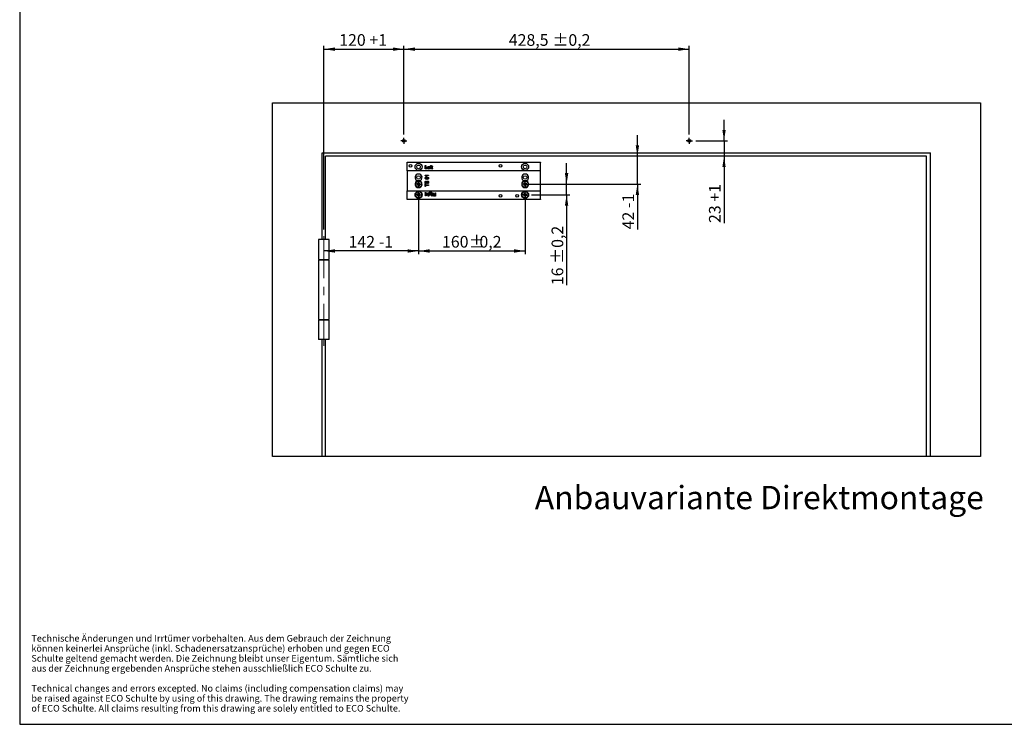
# Model space of a CAD drawing. Units: millimetres. Extents: x -362 to 2920, y 50 to 2050.
# Drawn here: x 50 to 1528, y 50 to 1108 of the extents above; entities that cross this region are included whole.
import ezdxf

# ---------------------------------------------------------------- set-up
doc = ezdxf.new("R2010")
doc.units = ezdxf.units.MM
doc.header["$LTSCALE"] = 5
doc.linetypes.add('CENTERX2', pattern=[20.32, 12.7, -2.54, 2.54, -2.54])
doc.layers.add('BEMASSUNG', color=7, linetype='Continuous')
doc.layers.add('FORMAT', color=7, linetype='Continuous')
doc.styles.add('SLDTEXTSTYLE0', font='ARIAL.TTF', dxfattribs={"width": 0.948})
doc.styles.add('SLDTEXTSTYLE3', font='ARIALBD.TTF', dxfattribs={"width": 0.948})
doc.dimstyles.new('SLDDIMSTYLE1', dxfattribs={"dimtxt": 17.5, "dimasz": 16.51, "dimexe": 0, "dimexo": 0.0625, "dimgap": 4.375, "dimtad": 1, "dimdec": 1, "dimrnd": 1e-09, "dimzin": 12, "dimdsep": 46, "dimtxsty": 'SLDTEXTSTYLE0', "dimsah": 1, "dimcen": 0.09, "dimadec": 0, "dimazin": 3, "dimtfac": 1, "dimtdec": 1, "dimtofl": 0, "dimtmove": 0, "dimatfit": 3, "dimfxl": 0, "dimfrac": 2, "dimtolj": 1, "dimtzin": 12, "dimarcsym": 0})
doc.dimstyles.new('SLDDIMSTYLE2', dxfattribs={"dimtxt": 17.5, "dimasz": 16.51, "dimexe": 0, "dimexo": 0.0625, "dimgap": 4.375, "dimtad": 1, "dimdec": 1, "dimrnd": 1e-09, "dimzin": 12, "dimdsep": 46, "dimtxsty": 'SLDTEXTSTYLE0', "dimsah": 1, "dimcen": 0.09, "dimadec": 0, "dimazin": 3, "dimtfac": 1, "dimtdec": 1, "dimtmove": 0, "dimatfit": 0, "dimfxl": 0, "dimfrac": 2, "dimtolj": 1, "dimtzin": 12, "dimarcsym": 0})
doc.dimstyles.new('SLDDIMSTYLE3', dxfattribs={"dimtxt": 17.5, "dimasz": 16.51, "dimexe": 0, "dimexo": 0.0625, "dimgap": 4.375, "dimtad": 1, "dimdec": 1, "dimrnd": 1e-09, "dimzin": 12, "dimdsep": 46, "dimtxsty": 'SLDTEXTSTYLE0', "dimsah": 1, "dimcen": 0.09, "dimadec": 0, "dimazin": 3, "dimtol": 1, "dimtp": 0.2, "dimtm": 0.2, "dimtfac": 1, "dimtdec": 1, "dimtofl": 0, "dimtmove": 0, "dimatfit": 3, "dimfxl": 0, "dimfrac": 2, "dimtolj": 1, "dimarcsym": 0})
doc.dimstyles.new('SLDDIMSTYLE4', dxfattribs={"dimtxt": 17.5, "dimasz": 16.51, "dimexe": 0, "dimexo": 0.0625, "dimgap": 4.375, "dimtad": 1, "dimdec": 0, "dimrnd": 1e-09, "dimzin": 12, "dimdsep": 46, "dimtxsty": 'SLDTEXTSTYLE0', "dimsah": 1, "dimcen": 0.09, "dimadec": 0, "dimazin": 3, "dimtfac": 1, "dimtdec": 1, "dimtmove": 0, "dimatfit": 0, "dimfxl": 0, "dimfrac": 2, "dimtolj": 1, "dimtzin": 12, "dimarcsym": 0})
doc.dimstyles.new('SLDDIMSTYLE5', dxfattribs={"dimtxt": 17.5, "dimasz": 16.51, "dimexe": 0, "dimexo": 0.0625, "dimgap": 4.375, "dimtad": 1, "dimdec": 1, "dimrnd": 1e-09, "dimzin": 12, "dimdsep": 46, "dimtxsty": 'SLDTEXTSTYLE0', "dimsah": 1, "dimcen": 0.09, "dimadec": 0, "dimazin": 3, "dimtol": 1, "dimtp": 0.2, "dimtm": 0.2, "dimtfac": 1, "dimtdec": 1, "dimtmove": 0, "dimatfit": 0, "dimfxl": 0, "dimfrac": 2, "dimtolj": 1, "dimarcsym": 0})

# ---------------------------------------------------------------- blocks, each defined once
blk = doc.blocks.new('SW_NOTE_0_9')
at = {"layer": 'FORMAT', "color": 0, "char_height": 10, "attachment_point": 1, "style": 'SLDTEXTSTYLE0'}
for s, insert in [('Technische Änderungen und Irrtümer vorbehalten. Aus dem Gebrauch der Zeichnung ', (0, 12.9)), ('können keinerlei Ansprüche (inkl. Schadenersatzansprüche) erhoben und gegen ECO ', (0, -2.1)), ('Schulte geltend gemacht werden. Die Zeichnung bleibt unser Eigentum. Sämtliche sich ', (0, -17.1)), ('aus der Zeichnung ergebenden Ansprüche stehen ausschließlich ECO Schulte zu. ', (0, -32.1)), ('Technical changes and errors excepted. No claims (including compensation claims) may ', (0, -62.1)), ('be raised against ECO Schulte by using of this drawing. The drawing remains the property ', (0, -77.1)), ('of ECO Schulte. All claims resulting from this drawing are solely entitled to ECO Schulte.', (0, -92.1))]:
    blk.add_mtext(s, dxfattribs=dict(at, insert=insert))
blk = doc.blocks.new('_D_7')
at = {"layer": 'BEMASSUNG', "color": 7}
for p, q in [((506.8, 793.1), (506.8, 1068.8)), ((626.8, 935.7), (626.8, 1068.8)), ((506.8, 1063.8), (626.8, 1063.8))]:
    blk.add_line(p, q, dxfattribs=at)
for points in [[(506.8, 1063.8), (523.3, 1061.2), (523.3, 1066.3)], [(626.8, 1063.8), (610.3, 1066.3), (610.3, 1061.2)]]:
    blk.add_solid(points, dxfattribs=at)
at = {"layer": 'BEMASSUNG', "color": 7, "char_height": 17.5, "attachment_point": 1, "style": 'SLDTEXTSTYLE0'}
for s, insert in [('120', (529.7, 1086.3)), (' +1', (569.8, 1086.3))]:
    blk.add_mtext(s, dxfattribs=dict(at, insert=insert))
blk = doc.blocks.new('_D_8')
at = {"layer": 'BEMASSUNG', "color": 7}
for p, q in [((626.8, 935.7), (626.8, 1068.8)), ((1055.3, 935.7), (1055.3, 1068.8)), ((626.8, 1063.8), (1055.3, 1063.8))]:
    blk.add_line(p, q, dxfattribs=at)
for points in [[(626.8, 1063.8), (643.3, 1061.2), (643.3, 1066.3)], [(1055.3, 1063.8), (1038.8, 1066.3), (1038.8, 1061.2)]]:
    blk.add_solid(points, dxfattribs=at)
at = {"layer": 'BEMASSUNG', "color": 7, "char_height": 17.5, "attachment_point": 1, "style": 'SLDTEXTSTYLE0'}
for s, insert in [('428,5', (784.3, 1086.3)), (' ±0,2', (844.5, 1086.3))]:
    blk.add_mtext(s, dxfattribs=dict(at, insert=insert))
blk = doc.blocks.new('_D_9')
at = {"layer": 'BEMASSUNG', "color": 7}
for p, q in [((1107.4, 926.1), (1107.4, 957.8)), ((1064.9, 926.1), (1112.4, 926.1)), ((1107.4, 926.1), (1107.4, 903.1)), ((1107.4, 903.1), (1107.4, 802.7))]:
    blk.add_line(p, q, dxfattribs=at)
for points in [[(1107.4, 926.1), (1109.9, 942.6), (1104.9, 942.6)], [(1107.4, 903.1), (1104.9, 886.6), (1109.9, 886.6)]]:
    blk.add_solid(points, dxfattribs=at)
at = {"layer": 'BEMASSUNG', "color": 7, "char_height": 17.5, "attachment_point": 1, "rotation": 90, "style": 'SLDTEXTSTYLE0'}
for s, insert in [(' +1', (1084.8, 829.4)), ('23', (1084.8, 802.7))]:
    blk.add_mtext(s, dxfattribs=dict(at, insert=insert))
blk = doc.blocks.new('_D_10')
at = {"layer": 'BEMASSUNG', "color": 7}
for p, q in [((648.8, 840.1), (648.8, 755.7)), ((648.8, 760.7), (506.8, 760.7))]:
    blk.add_line(p, q, dxfattribs=at)
for points in [[(506.8, 760.7), (523.3, 758.2), (523.3, 763.3)], [(648.8, 760.7), (632.3, 763.3), (632.3, 758.2)]]:
    blk.add_solid(points, dxfattribs=at)
at = {"layer": 'BEMASSUNG', "color": 7, "char_height": 17.5, "attachment_point": 1, "style": 'SLDTEXTSTYLE0'}
for s, insert in [('142', (543.7, 783.3)), (' -1', (583.8, 783.3))]:
    blk.add_mtext(s, dxfattribs=dict(at, insert=insert))
blk = doc.blocks.new('_D_11')
at = {"layer": 'BEMASSUNG', "color": 7}
for p, q in [((977.3, 903.1), (977.3, 934.8)), ((977.3, 861.1), (977.3, 903.1)), ((813.8, 861.1), (982.3, 861.1)), ((977.3, 861.1), (977.3, 793.2))]:
    blk.add_line(p, q, dxfattribs=at)
for points in [[(977.3, 903.1), (979.9, 919.6), (974.8, 919.6)], [(977.3, 861.1), (974.8, 844.6), (979.9, 844.6)]]:
    blk.add_solid(points, dxfattribs=at)
at = {"layer": 'BEMASSUNG', "color": 7, "char_height": 17.5, "attachment_point": 1, "rotation": 90, "style": 'SLDTEXTSTYLE0'}
for s, insert in [(' -1', (954.8, 819.9)), ('42', (954.8, 793.2))]:
    blk.add_mtext(s, dxfattribs=dict(at, insert=insert))
blk = doc.blocks.new('_D_12')
at = {"layer": 'FORMAT', "color": 7}
for p, q in [((871, 861.1), (871, 892.8)), ((818.4, 861.1), (876, 861.1)), ((871, 845.1), (871, 861.1)), ((818.4, 845.1), (876, 845.1)), ((871, 845.1), (871, 709.4))]:
    blk.add_line(p, q, dxfattribs=at)
for points in [[(871, 861.1), (873.6, 877.6), (868.5, 877.6)], [(871, 845.1), (868.5, 828.6), (873.6, 828.6)]]:
    blk.add_solid(points, dxfattribs=at)
at = {"layer": 'FORMAT', "color": 7, "char_height": 17.5, "attachment_point": 1, "rotation": 90, "style": 'SLDTEXTSTYLE0'}
for s, insert in [(' ±0,2', (848.5, 736.2)), ('16', (848.5, 709.4))]:
    blk.add_mtext(s, dxfattribs=dict(at, insert=insert))
blk = doc.blocks.new('_D_13')
at = {"layer": 'FORMAT'}
for p, q in [((648.8, 840.1), (648.8, 755.7)), ((808.8, 840.1), (808.8, 755.7)), ((648.8, 760.7), (808.8, 760.7))]:
    blk.add_line(p, q, dxfattribs=at)
for points in [[(648.8, 760.7), (665.3, 758.2), (665.3, 763.3)], [(808.8, 760.7), (792.3, 763.3), (792.3, 758.2)]]:
    blk.add_solid(points, dxfattribs=at)
at = {"layer": 'FORMAT', "char_height": 17.5, "attachment_point": 1, "style": 'SLDTEXTSTYLE0'}
for s, insert in [('160', (684, 783.3)), ('%%p', (724.1, 783.3)), ('0,2', (740.2, 783.3))]:
    blk.add_mtext(s, dxfattribs=dict(at, insert=insert))
blk = doc.blocks.new('SW_CENTERMARKSYMBOL_0')
at = {"layer": 'FORMAT', "color": 0}
for p, q in [((-2.5, 0), (-4.6, 0)), ((0, 0), (-2.5, 0)), ((0, 2.5), (0, 4.6)), ((0, 0), (0, 2.5)), ((0, 0), (0, -2.5)), ((0, 0), (2.5, 0)), ((2.5, 0), (4.6, 0)), ((0, -2.5), (0, -4.6))]:
    blk.add_line(p, q, dxfattribs=at)
blk = doc.blocks.new('SW_CENTERMARKSYMBOL_1')
at = {"layer": 'FORMAT', "color": 0}
for p, q in [((-2.5, 0), (-4.6, 0)), ((0, 0), (-2.5, 0)), ((0, 2.5), (0, 4.6)), ((0, 0), (0, 2.5)), ((0, 0), (0, -2.5)), ((0, 0), (2.5, 0)), ((2.5, 0), (4.6, 0)), ((0, -2.5), (0, -4.6))]:
    blk.add_line(p, q, dxfattribs=at)
blk = doc.blocks.new('SW_CENTERMARKSYMBOL_2')
at = {"layer": 'FORMAT', "color": 0}
for p, q in [((-2.5, 0), (-4.6, 0)), ((0, 0), (-2.5, 0)), ((0, 2.5), (0, 4.6)), ((0, 0), (0, 2.5)), ((0, 0), (0, -2.5)), ((0, 0), (2.5, 0)), ((2.5, 0), (4.6, 0)), ((0, -2.5), (0, -4.6))]:
    blk.add_line(p, q, dxfattribs=at)
blk = doc.blocks.new('SW_CENTERMARKSYMBOL_3')
at = {"layer": 'FORMAT', "color": 0}
for p, q in [((-2.5, 0), (-4.6, 0)), ((0, 0), (-2.5, 0)), ((0, 2.5), (0, 4.6)), ((0, 0), (0, 2.5)), ((0, 0), (0, -2.5)), ((0, 0), (2.5, 0)), ((2.5, 0), (4.6, 0)), ((0, -2.5), (0, -4.6))]:
    blk.add_line(p, q, dxfattribs=at)
blk = doc.blocks.new('SW_CENTERMARKSYMBOL_4')
at = {"layer": 'FORMAT', "color": 0}
for p, q in [((-2.5, 0), (-4.6, 0)), ((0, 0), (-2.5, 0)), ((0, 2.5), (0, 4.6)), ((0, 0), (0, 2.5)), ((0, 0), (0, -2.5)), ((0, 0), (2.5, 0)), ((2.5, 0), (4.6, 0)), ((0, -2.5), (0, -4.6))]:
    blk.add_line(p, q, dxfattribs=at)
blk = doc.blocks.new('SW_CENTERMARKSYMBOL_5')
at = {"layer": 'FORMAT', "color": 0}
for p, q in [((-2.5, 0), (-4.6, 0)), ((0, 0), (-2.5, 0)), ((0, 2.5), (0, 4.6)), ((0, 0), (0, 2.5)), ((0, 0), (0, -2.5)), ((0, 0), (2.5, 0)), ((2.5, 0), (4.6, 0)), ((0, -2.5), (0, -4.6))]:
    blk.add_line(p, q, dxfattribs=at)

msp = doc.modelspace()

# ---------------------------------------------------------------- linework, layer by layer
at = {"color": 7, "linetype": 'Continuous'}
for p, q in [((429.29, 452.06), (429.29, 983.06)), ((429.29, 983.06), (1492.29, 983.06)), ((1492.29, 983.06), (1492.29, 452.06)), ((504.29, 908.06), (1417.29, 908.06)), ((504.29, 778.06), (504.29, 908.06)), ((509.29, 778.06), (509.29, 903.06)), ((1411.29, 903.06), (509.29, 903.06)), ((1411.29, 452.06), (1411.29, 903.06)), ((1417.29, 452.06), (1417.29, 908.06)), ((631.79, 893.86), (831.79, 893.86)), ((631.79, 893.36), (631.79, 893.86)), ((831.79, 893.36), (631.79, 893.36)), ((631.79, 881.06), (631.79, 893.36)), ((658.8, 888.86), (659.5, 888.86)), ((658.8, 883.86), (658.8, 888.86)), ((659.5, 888.86), (659.5, 884.44)), ((666, 887.52), (666.51, 887.52)), ((666, 886.94), (666, 887.52)), ((666.51, 886.94), (666, 886.94)), ((666.51, 887.52), (666.51, 887.89)), ((666.51, 883.86), (666.51, 886.94)), ((667.16, 887.83), (667.16, 887.52)), ((667.16, 887.52), (667.8, 887.52)), ((667.16, 886.94), (667.16, 883.86)), ((667.8, 886.94), (667.16, 886.94)), ((667.8, 887.52), (667.8, 886.94)), ((667.96, 887.52), (668.41, 887.52)), ((667.96, 886.94), (667.96, 887.52)), ((668.41, 886.94), (667.96, 886.94)), ((668.11, 888.86), (668.02, 888.32)), ((668.41, 888.41), (669.05, 888.77)), ((668.41, 887.52), (668.41, 888.41)), ((668.41, 884.89), (668.41, 886.94)), ((669.05, 888.77), (669.05, 887.52)), ((669.05, 887.52), (669.63, 887.52)), ((669.05, 886.94), (669.05, 884.87)), ((669.63, 886.94), (669.05, 886.94)), ((669.63, 887.52), (669.63, 886.94)), ((831.79, 893.86), (831.79, 893.36)), ((831.79, 881.06), (831.79, 893.36)), ((831.79, 881.06), (631.79, 881.06)), ((631.79, 881.06), (631.79, 851.06)), ((658.79, 874.52), (663.79, 874.52)), ((658.79, 874.11), (658.79, 874.52)), ((661.87, 883.86), (658.8, 883.86)), ((659.5, 884.44), (661.87, 884.44)), ((663.79, 873.88), (659.9, 873.88)), ((660.63, 872.73), (660.04, 872.73)), ((661.87, 884.44), (661.87, 883.86)), ((662.96, 886.11), (665.01, 886.11)), ((665.65, 885.53), (662.96, 885.53)), ((663.79, 874.52), (663.79, 873.88)), ((665.01, 884.95), (665.64, 884.89)), ((667.16, 883.86), (666.51, 883.86)), ((669.63, 884.39), (669.69, 883.85)), ((831.79, 851.06), (831.79, 881.06)), ((658.79, 857.53), (658.79, 861.44)), ((658.79, 861.44), (659.37, 861.44)), ((659.37, 857.53), (658.79, 857.53)), ((659.37, 861.44), (659.37, 859.84)), ((659.37, 859.84), (663.79, 859.84)), ((659.37, 859.14), (659.37, 857.53)), ((663.79, 859.14), (659.37, 859.14)), ((660.08, 871.57), (660.14, 870.93)), ((660.2, 865.67), (660.2, 864.97)), ((662.06, 861.89), (662.06, 862.6)), ((663.79, 859.84), (663.79, 859.14)), ((631.79, 838.76), (631.79, 851.06)), ((631.79, 851.06), (831.79, 851.06)), ((658.85, 847.73), (658.79, 848.27)), ((658.85, 845.19), (659.43, 845.19)), ((658.85, 844.61), (658.85, 845.19)), ((659.43, 844.61), (658.85, 844.61)), ((659.43, 845.19), (659.43, 847.26)), ((659.43, 843.36), (659.43, 844.61)), ((660.07, 843.72), (659.43, 843.36)), ((660.07, 847.24), (660.07, 845.19)), ((660.07, 845.19), (660.52, 845.19)), ((660.07, 844.61), (660.07, 843.72)), ((660.52, 844.61), (660.07, 844.61)), ((660.52, 845.19), (660.52, 844.61)), ((661.09, 848.26), (661.73, 848.26)), ((661.09, 845.96), (661.09, 848.26)), ((661.73, 848.26), (661.73, 845.99)), ((663.4, 846.3), (663.4, 848.26)), ((663.4, 848.26), (664.04, 848.26)), ((663.4, 843.26), (663.4, 845.09)), ((664.04, 843.26), (663.4, 843.26)), ((664.04, 848.26), (664.04, 843.26)), ((664.98, 844.61), (664.98, 847.72)), ((665.62, 844.61), (664.98, 844.61)), ((665.62, 845.06), (665.62, 844.61)), ((668.06, 848.52), (667.42, 848.58)), ((668.79, 844.61), (668.79, 848.26)), ((668.79, 848.26), (669.43, 848.26)), ((669.43, 844.61), (668.79, 844.61)), ((668.79, 843.26), (668.79, 843.9)), ((668.79, 843.9), (669.43, 843.9)), ((669.43, 843.26), (668.79, 843.26)), ((669.43, 848.26), (669.43, 844.61)), ((669.43, 843.9), (669.43, 843.26)), ((670.04, 848.26), (670.85, 848.26)), ((670.86, 846.88), (670.04, 848.26)), ((670.85, 848.26), (671.47, 847.21)), ((672.1, 843.84), (673.59, 843.84)), ((674.3, 843.26), (672.13, 843.26)), ((673.59, 845.44), (672.25, 845.44)), ((672.87, 846.02), (673.59, 846.02)), ((673.59, 846.02), (673.59, 848.26)), ((673.59, 848.26), (674.3, 848.26)), ((673.59, 843.84), (673.59, 845.44)), ((674.3, 848.26), (674.3, 843.26)), ((831.79, 838.76), (831.79, 851.06)), ((631.79, 838.76), (831.79, 838.76)), ((631.79, 838.26), (631.79, 838.76)), ((831.79, 838.26), (631.79, 838.26)), ((831.79, 838.76), (831.79, 838.26)), ((498.79, 778.06), (498.79, 748.06)), ((514.79, 778.06), (498.79, 778.06)), ((514.79, 748.06), (514.79, 778.06)), ((498.79, 748.06), (514.79, 748.06)), ((498.79, 747.06), (498.79, 658.06)), ((514.79, 747.06), (498.79, 747.06)), ((504.29, 747.06), (504.29, 748.06)), ((509.29, 747.06), (509.29, 748.06)), ((514.79, 658.06), (514.79, 747.06)), ((498.79, 658.06), (514.79, 658.06)), ((498.79, 657.06), (498.79, 628.06)), ((514.79, 657.06), (498.79, 657.06)), ((504.29, 657.06), (504.29, 658.06)), ((509.29, 657.06), (509.29, 658.06)), ((514.79, 628.06), (514.79, 657.06)), ((514.79, 628.06), (498.79, 628.06)), ((504.29, 452.06), (504.29, 628.06)), ((509.29, 452.06), (509.29, 628.06)), ((504.29, 452.06), (429.29, 452.06)), ((509.29, 452.06), (504.29, 452.06)), ((1411.29, 452.06), (509.29, 452.06)), ((1417.29, 452.06), (1411.29, 452.06)), ((1492.29, 452.06), (1417.29, 452.06))]:
    msp.add_line(p, q, dxfattribs=at)
for centre, radius in [((626.79, 926.06), 2.1), ((1055.29, 926.06), 2.1), ((636.79, 888.56), 2.1), ((648.79, 887.06), 5.25), ((648.79, 887.06), 2.75), ((771.79, 888.56), 2.1), ((808.79, 887.06), 5.25), ((808.79, 887.06), 2.75), ((648.79, 871.06), 2.75), ((808.79, 871.06), 2.75), ((648.79, 861.06), 4.65), ((808.79, 861.06), 4.65), ((648.79, 845.06), 5.25), ((648.79, 845.06), 4.65), ((771.79, 843.56), 2.1), ((796.79, 843.56), 2.1), ((808.79, 845.06), 5.25), ((808.79, 845.06), 4.65)]:
    msp.add_circle(centre, radius, dxfattribs=at)
for centre, radius, start, end in [((648.79, 871.06), 5.25, 287.75279, 252.24721), ((808.79, 871.06), 5.25, 287.75279, 252.24721), ((648.79, 861.06), 5.25, 107.75279, 72.24721), ((647.19, 861.99), 0.398, 73.49908, 226.50092), ((647.19, 860.14), 0.398, 133.49908, 286.50092), ((646.31, 861.06), 0.879, 313.49908, 46.50092), ((647.55, 863.21), 0.879, 253.49908, 346.50092), ((647.55, 858.91), 0.879, 13.49908, 106.50092), ((648.79, 862.92), 0.398, 13.49908, 166.50092), ((648.79, 859.21), 0.398, 193.49908, 346.50092), ((650.04, 863.21), 0.879, 193.49908, 286.50092), ((650.04, 858.91), 0.879, 73.49908, 166.50092), ((650.4, 861.99), 0.398, 313.49908, 106.50092), ((650.4, 860.14), 0.398, 253.49908, 46.50092), ((651.28, 861.06), 0.879, 133.49908, 226.50092), ((808.79, 861.06), 5.25, 107.75279, 72.24721), ((807.19, 861.99), 0.398, 73.49908, 226.50092), ((807.19, 860.14), 0.398, 133.49908, 286.50092), ((806.31, 861.06), 0.879, 313.49908, 46.50092), ((807.55, 863.21), 0.879, 253.49908, 346.50092), ((807.55, 858.91), 0.879, 13.49908, 106.50092), ((808.79, 862.92), 0.398, 13.49908, 166.50092), ((808.79, 859.21), 0.398, 193.49908, 346.50092), ((810.04, 863.21), 0.879, 193.49908, 286.50092), ((810.04, 858.91), 0.879, 73.49908, 166.50092), ((810.4, 861.99), 0.398, 313.49908, 106.50092), ((810.4, 860.14), 0.398, 253.49908, 46.50092), ((811.28, 861.06), 0.879, 133.49908, 226.50092), ((647.19, 845.99), 0.398, 73.49908, 226.50092), ((647.19, 844.14), 0.398, 133.49908, 286.50092), ((646.31, 845.06), 0.879, 313.49908, 46.50092), ((647.55, 847.21), 0.879, 253.49908, 346.50092), ((647.55, 842.91), 0.879, 13.49908, 106.50092), ((648.79, 846.92), 0.398, 13.49908, 166.50092), ((648.79, 843.21), 0.398, 193.49908, 346.50092), ((650.04, 847.21), 0.879, 193.49908, 286.50092), ((650.04, 842.91), 0.879, 73.49908, 166.50092), ((650.4, 845.99), 0.398, 313.49908, 106.50092), ((650.4, 844.14), 0.398, 253.49908, 46.50092), ((651.28, 845.06), 0.879, 133.49908, 226.50092), ((807.19, 845.99), 0.398, 73.49908, 226.50092), ((807.19, 844.14), 0.398, 133.49908, 286.50092), ((806.31, 845.06), 0.879, 313.49908, 46.50092), ((807.55, 847.21), 0.879, 253.49908, 346.50092), ((807.55, 842.91), 0.879, 13.49908, 106.50092), ((808.79, 846.92), 0.398, 13.49908, 166.50092), ((808.79, 843.21), 0.398, 193.49908, 346.50092), ((810.04, 847.21), 0.879, 193.49908, 286.50092), ((810.04, 842.91), 0.879, 73.49908, 166.50092), ((810.4, 845.99), 0.398, 313.49908, 106.50092), ((810.4, 844.14), 0.398, 253.49908, 46.50092), ((811.28, 845.06), 0.879, 133.49908, 226.50092)]:
    msp.add_arc(centre, radius, start, end, dxfattribs=at)
for points, knots in [([(662.32, 885.66), (662.34, 885.93), (662.37, 886.47), (662.77, 887.14), (663.37, 887.53), (663.8, 887.56), (664.01, 887.58)], [0, 0, 0, 0, 0.28074755, 0.5597747, 0.77966635, 1, 1, 1, 1]), ([(664.01, 887), (663.87, 886.99), (663.58, 886.97), (663.23, 886.75), (663.02, 886.44), (662.98, 886.22), (662.96, 886.11)], [0, 0, 0, 0, 0.28019031, 0.55972787, 0.7796424, 1, 1, 1, 1]), ([(664.01, 887.58), (664.28, 887.55), (664.81, 887.49), (665.37, 886.95), (665.62, 886.32), (665.65, 885.9), (665.66, 885.69)], [0, 0, 0, 0, 0.2793662, 0.5583982, 0.7788851, 1, 1, 1, 1]), ([(664.78, 886.7), (664.65, 886.8), (664.42, 886.98), (664.14, 887), (664.01, 887)], [0, 0, 0, 0, 0.5585118, 1, 1, 1, 1]), ([(666.51, 887.89), (666.51, 887.99), (666.52, 888.17), (666.56, 888.34), (666.58, 888.41)], [0, 0, 0, 0, 0.56037009, 1, 1, 1, 1]), ([(666.58, 888.41), (666.64, 888.51), (666.75, 888.7), (667.09, 888.9), (667.37, 888.92), (667.54, 888.93)], [0, 0, 0, 0, 0.2794581, 0.5596612, 1, 1, 1, 1]), ([(667.66, 888.35), (667.58, 888.35), (667.42, 888.34), (667.22, 888.22), (667.16, 888.01), (667.16, 887.89), (667.16, 887.83)], [0, 0, 0, 0, 0.281469, 0.5577195, 0.7785164, 1, 1, 1, 1]), ([(667.54, 888.93), (667.65, 888.92), (667.84, 888.92), (668.03, 888.88), (668.11, 888.86)], [0, 0, 0, 0, 0.559945, 1, 1, 1, 1]), ([(668.02, 888.32), (667.95, 888.33), (667.84, 888.35), (667.72, 888.35), (667.66, 888.35)], [0, 0, 0, 0, 0.5599243, 1, 1, 1, 1]), ([(660.04, 872.73), (659.87, 873.04), (659.55, 873.59), (659.03, 873.95), (658.79, 874.11)], [0, 0, 0, 0, 0.5604323, 1, 1, 1, 1]), ([(659.9, 873.88), (660.06, 873.68), (660.36, 873.33), (660.55, 872.91), (660.63, 872.73)], [0, 0, 0, 0, 0.5597054, 1, 1, 1, 1]), ([(664.05, 883.8), (663.78, 883.82), (663.24, 883.87), (662.63, 884.38), (662.36, 885.03), (662.33, 885.45), (662.32, 885.66)], [0, 0, 0, 0, 0.27995211, 0.55866091, 0.77899431, 1, 1, 1, 1]), ([(662.96, 885.53), (662.98, 885.36), (663.02, 885.03), (663.29, 884.64), (663.66, 884.41), (663.92, 884.39), (664.06, 884.38)], [0, 0, 0, 0, 0.2806334, 0.5596873, 0.7796605, 1, 1, 1, 1]), ([(665.64, 884.89), (665.56, 884.71), (665.42, 884.34), (664.86, 883.88), (664.35, 883.83), (664.05, 883.8)], [0, 0, 0, 0, 0.2806132, 0.5608329, 1, 1, 1, 1]), ([(664.06, 884.38), (664.17, 884.38), (664.39, 884.39), (664.76, 884.55), (664.92, 884.8), (665.01, 884.95)], [0, 0, 0, 0, 0.2812824, 0.5619063, 1, 1, 1, 1]), ([(665.01, 886.11), (665, 886.23), (664.97, 886.45), (664.84, 886.62), (664.78, 886.7)], [0, 0, 0, 0, 0.5606744, 1, 1, 1, 1]), ([(665.66, 885.69), (665.66, 885.66), (665.65, 885.61), (665.65, 885.55), (665.65, 885.53)], [0, 0, 0, 0, 0.5599987, 1, 1, 1, 1]), ([(669.24, 883.8), (669.14, 883.8), (668.94, 883.81), (668.65, 883.93), (668.38, 884.29), (668.4, 884.64), (668.41, 884.89)], [0, 0, 0, 0, 0.1874327, 0.3738211, 0.5594622, 1, 1, 1, 1]), ([(669.05, 884.87), (669.05, 884.75), (669.04, 884.6), (669.13, 884.45), (669.23, 884.38), (669.32, 884.38), (669.38, 884.38)], [0, 0, 0, 0, 0.4995957, 0.6252386, 0.7503541, 1, 1, 1, 1]), ([(669.69, 883.85), (669.61, 883.84), (669.46, 883.81), (669.31, 883.8), (669.24, 883.8)], [0, 0, 0, 0, 0.5600783, 1, 1, 1, 1]), ([(669.38, 884.38), (669.43, 884.38), (669.51, 884.38), (669.59, 884.39), (669.63, 884.39)], [0, 0, 0, 0, 0.5599652, 1, 1, 1, 1]), ([(650.39, 866.06), (649.88, 866.06), (648.82, 866.06), (647.75, 866.06), (647.19, 866.06)], [0, 0, 0, 0, 0.4786821, 1, 1, 1, 1]), ([(658.73, 863.82), (658.74, 864.07), (658.78, 864.56), (659.09, 865.2), (659.62, 865.59), (660.01, 865.65), (660.2, 865.67)], [0, 0, 0, 0, 0.2808276, 0.5601654, 0.7798629, 1, 1, 1, 1]), ([(660.1, 862.09), (659.94, 862.1), (659.64, 862.14), (659.23, 862.38), (658.82, 862.93), (658.77, 863.45), (658.73, 863.82)], [0, 0, 0, 0, 0.18703146, 0.37409386, 0.56112334, 1, 1, 1, 1]), ([(658.79, 870.13), (658.81, 870.33), (658.84, 870.73), (659.17, 871.21), (659.61, 871.48), (659.92, 871.54), (660.08, 871.57)], [0, 0, 0, 0, 0.280049, 0.5591871, 0.7793744, 1, 1, 1, 1]), ([(659.36, 868.85), (659.18, 869.05), (658.84, 869.42), (658.81, 869.91), (658.79, 870.13)], [0, 0, 0, 0, 0.5583797, 1, 1, 1, 1]), ([(660.2, 864.97), (660.05, 864.94), (659.76, 864.89), (659.35, 864.49), (659.32, 864.09), (659.31, 863.85)], [0, 0, 0, 0, 0.2810915, 0.560226, 1, 1, 1, 1]), ([(659.31, 863.85), (659.32, 863.6), (659.34, 863.22), (659.65, 862.9), (659.87, 862.8), (659.99, 862.79), (660.05, 862.79)], [0, 0, 0, 0, 0.4987731, 0.7485799, 0.8742413, 1, 1, 1, 1]), ([(661.45, 868.3), (661.03, 868.31), (660.29, 868.32), (659.64, 868.69), (659.36, 868.85)], [0, 0, 0, 0, 0.5613959, 1, 1, 1, 1]), ([(659.63, 870.7), (659.54, 870.6), (659.4, 870.42), (659.38, 870.19), (659.37, 870.09)], [0, 0, 0, 0, 0.5590039, 1, 1, 1, 1]), ([(659.37, 870.09), (659.38, 869.98), (659.39, 869.79), (659.48, 869.62), (659.52, 869.54)], [0, 0, 0, 0, 0.55971662, 1, 1, 1, 1]), ([(659.52, 869.54), (659.64, 869.42), (659.88, 869.17), (660.47, 868.97), (660.91, 868.95), (661.18, 868.94)], [0, 0, 0, 0, 0.2793814, 0.5591939, 1, 1, 1, 1]), ([(660.14, 870.93), (660.04, 870.91), (659.85, 870.86), (659.7, 870.75), (659.63, 870.7)], [0, 0, 0, 0, 0.5604877, 1, 1, 1, 1]), ([(660.05, 862.79), (660.15, 862.8), (660.31, 862.81), (660.44, 862.92), (660.49, 862.97)], [0, 0, 0, 0, 0.5596169, 1, 1, 1, 1]), ([(661.18, 862.82), (661.12, 862.71), (660.99, 862.49), (660.64, 862.17), (660.3, 862.12), (660.1, 862.09)], [0, 0, 0, 0, 0.2814431, 0.5623152, 1, 1, 1, 1]), ([(660.49, 862.97), (660.59, 863.14), (660.77, 863.49), (660.9, 864.17), (661.07, 864.65), (661.17, 864.94)], [0, 0, 0, 0, 0.278731, 0.5593589, 1, 1, 1, 1]), ([(660.52, 870.16), (660.56, 870.39), (660.62, 870.85), (661.07, 871.34), (661.61, 871.6), (661.97, 871.62), (662.15, 871.64)], [0, 0, 0, 0, 0.2791405, 0.5587956, 0.7791654, 1, 1, 1, 1]), ([(661.18, 868.94), (660.98, 869.13), (660.6, 869.46), (660.55, 869.94), (660.52, 870.16)], [0, 0, 0, 0, 0.5585936, 1, 1, 1, 1]), ([(662.17, 871), (662.01, 870.98), (661.7, 870.96), (661.32, 870.71), (661.13, 870.35), (661.11, 870.1), (661.1, 869.98)], [0, 0, 0, 0, 0.28043004, 0.55935077, 0.77934032, 1, 1, 1, 1]), ([(661.1, 869.98), (661.12, 869.83), (661.15, 869.52), (661.42, 869.17), (661.77, 868.97), (662.01, 868.95), (662.13, 868.94)], [0, 0, 0, 0, 0.2797269, 0.559282, 0.7794223, 1, 1, 1, 1]), ([(661.17, 864.94), (661.23, 865.07), (661.37, 865.33), (661.67, 865.62), (662.03, 865.78), (662.26, 865.8), (662.37, 865.8)], [0, 0, 0, 0, 0.2803538, 0.5598589, 0.7798336, 1, 1, 1, 1]), ([(661.73, 864.57), (661.67, 864.37), (661.56, 864.04), (661.45, 863.58), (661.34, 863.19), (661.23, 862.95), (661.18, 862.82)], [0, 0, 0, 0, 0.3399492, 0.5600321, 0.7800858, 1, 1, 1, 1]), ([(663.86, 870.06), (663.84, 869.85), (663.8, 869.42), (663.45, 868.88), (662.68, 868.35), (661.96, 868.32), (661.45, 868.3)], [0, 0, 0, 0, 0.1869191, 0.3735495, 0.5602323, 1, 1, 1, 1]), ([(662.41, 865.1), (662.32, 865.09), (662.15, 865.07), (661.89, 864.89), (661.79, 864.69), (661.73, 864.57)], [0, 0, 0, 0, 0.2801017, 0.5599184, 1, 1, 1, 1]), ([(663.86, 863.99), (663.84, 863.7), (663.81, 863.11), (663.4, 862.38), (662.75, 861.97), (662.29, 861.92), (662.06, 861.89)], [0, 0, 0, 0, 0.2808012, 0.559621, 0.779651, 1, 1, 1, 1]), ([(662.06, 862.6), (662.25, 862.63), (662.63, 862.68), (663.05, 863.05), (663.25, 863.51), (663.27, 863.81), (663.28, 863.96)], [0, 0, 0, 0, 0.2805933, 0.5586369, 0.779198, 1, 1, 1, 1]), ([(662.13, 868.94), (662.3, 868.96), (662.62, 869), (663.01, 869.26), (663.25, 869.62), (663.27, 869.88), (663.28, 870.01)], [0, 0, 0, 0, 0.2800441, 0.5597666, 0.7797541, 1, 1, 1, 1]), ([(662.15, 871.64), (662.39, 871.61), (662.88, 871.56), (663.46, 871.17), (663.81, 870.63), (663.84, 870.25), (663.86, 870.06)], [0, 0, 0, 0, 0.2802227, 0.5597544, 0.7797563, 1, 1, 1, 1]), ([(663.28, 870.01), (663.26, 870.16), (663.23, 870.48), (662.91, 870.81), (662.54, 870.98), (662.29, 870.99), (662.17, 871)], [0, 0, 0, 0, 0.2794888, 0.558551, 0.7789781, 1, 1, 1, 1]), ([(662.37, 865.8), (662.62, 865.76), (663.11, 865.68), (663.74, 865), (663.81, 864.37), (663.86, 863.99)], [0, 0, 0, 0, 0.2799423, 0.5600933, 1, 1, 1, 1]), ([(663.28, 863.96), (663.27, 864.11), (663.25, 864.41), (663.07, 864.79), (662.76, 865.05), (662.53, 865.08), (662.41, 865.1)], [0, 0, 0, 0, 0.28084853, 0.56083175, 0.78050909, 1, 1, 1, 1]), ([(810.39, 866.06), (809.88, 866.06), (808.82, 866.06), (807.75, 866.06), (807.19, 866.06)], [0, 0, 0, 0, 0.47868211, 1, 1, 1, 1]), ([(658.79, 848.27), (658.87, 848.29), (659.02, 848.32), (659.17, 848.32), (659.24, 848.33)], [0, 0, 0, 0, 0.5600783, 1, 1, 1, 1]), ([(659.1, 847.75), (659.05, 847.75), (658.97, 847.75), (658.89, 847.74), (658.85, 847.73)], [0, 0, 0, 0, 0.5599652, 1, 1, 1, 1]), ([(659.43, 847.26), (659.44, 847.38), (659.45, 847.53), (659.35, 847.68), (659.25, 847.74), (659.16, 847.75), (659.1, 847.75)], [0, 0, 0, 0, 0.4997035, 0.6252991, 0.7505523, 1, 1, 1, 1]), ([(659.24, 848.33), (659.34, 848.32), (659.54, 848.32), (659.83, 848.2), (660.11, 847.83), (660.08, 847.48), (660.07, 847.24)], [0, 0, 0, 0, 0.1874299, 0.3737697, 0.5593638, 1, 1, 1, 1]), ([(662.33, 844.55), (662.13, 844.56), (661.72, 844.6), (661.25, 844.97), (661.11, 845.49), (661.1, 845.8), (661.09, 845.96)], [0, 0, 0, 0, 0.2803485, 0.5584004, 0.7785603, 1, 1, 1, 1]), ([(661.73, 845.99), (661.74, 845.87), (661.75, 845.63), (661.9, 845.31), (662.19, 845.14), (662.38, 845.13), (662.47, 845.12)], [0, 0, 0, 0, 0.2812335, 0.5597614, 0.7793919, 1, 1, 1, 1]), ([(663.4, 845.09), (663.24, 844.92), (662.94, 844.61), (662.52, 844.56), (662.33, 844.55)], [0, 0, 0, 0, 0.5593183, 1, 1, 1, 1]), ([(662.47, 845.12), (662.63, 845.15), (662.95, 845.19), (663.38, 845.62), (663.39, 846.05), (663.4, 846.3)], [0, 0, 0, 0, 0.2801831, 0.5593095, 1, 1, 1, 1]), ([(664.98, 847.72), (664.98, 848), (664.98, 848.55), (665.32, 849.29), (665.97, 849.63), (666.4, 849.66), (666.62, 849.67)], [0, 0, 0, 0, 0.2819349, 0.5589707, 0.7789739, 1, 1, 1, 1]), ([(665.66, 848.52), (665.65, 848.39), (665.62, 848.15), (665.62, 847.92), (665.62, 847.81)], [0, 0, 0, 0, 0.55957014, 1, 1, 1, 1]), ([(665.62, 847.81), (665.78, 847.96), (666.06, 848.22), (666.43, 848.25), (666.6, 848.26)], [0, 0, 0, 0, 0.5591088, 1, 1, 1, 1]), ([(666.55, 847.69), (666.44, 847.67), (666.22, 847.65), (665.94, 847.45), (665.65, 847.05), (665.63, 846.67), (665.62, 846.4)], [0, 0, 0, 0, 0.1867311, 0.3734723, 0.5603718, 1, 1, 1, 1]), ([(665.62, 846.4), (665.63, 846.23), (665.64, 845.9), (665.83, 845.47), (666.17, 845.17), (666.43, 845.14), (666.56, 845.12)], [0, 0, 0, 0, 0.2811126, 0.5606019, 0.780603, 1, 1, 1, 1]), ([(666.63, 844.55), (666.4, 844.58), (666.01, 844.63), (665.74, 844.93), (665.62, 845.06)], [0, 0, 0, 0, 0.5584112, 1, 1, 1, 1]), ([(666.61, 849.1), (666.5, 849.09), (666.27, 849.08), (665.97, 848.97), (665.76, 848.77), (665.7, 848.6), (665.66, 848.52)], [0, 0, 0, 0, 0.2805788, 0.5598047, 0.7798292, 1, 1, 1, 1]), ([(667.48, 846.38), (667.47, 846.55), (667.46, 846.89), (667.29, 847.34), (666.95, 847.64), (666.69, 847.67), (666.55, 847.69)], [0, 0, 0, 0, 0.28132132, 0.56085363, 0.78055533, 1, 1, 1, 1]), ([(666.56, 845.12), (666.67, 845.13), (666.89, 845.16), (667.16, 845.36), (667.44, 845.75), (667.46, 846.12), (667.48, 846.38)], [0, 0, 0, 0, 0.1867768, 0.3735958, 0.5606531, 1, 1, 1, 1]), ([(666.6, 848.26), (666.85, 848.23), (667.36, 848.17), (667.99, 847.46), (668.07, 846.82), (668.12, 846.43)], [0, 0, 0, 0, 0.2801643, 0.5602263, 1, 1, 1, 1]), ([(667.21, 848.94), (667.11, 849), (666.91, 849.09), (666.7, 849.09), (666.61, 849.1)], [0, 0, 0, 0, 0.558885, 1, 1, 1, 1]), ([(666.62, 849.67), (666.82, 849.66), (667.21, 849.64), (667.72, 849.41), (668.03, 848.98), (668.05, 848.67), (668.06, 848.52)], [0, 0, 0, 0, 0.2810039, 0.5608022, 0.7798501, 1, 1, 1, 1]), ([(668.12, 846.43), (668.1, 846.17), (668.06, 845.67), (667.75, 845.03), (667.22, 844.61), (666.83, 844.57), (666.63, 844.55)], [0, 0, 0, 0, 0.2808218, 0.5605668, 0.7801556, 1, 1, 1, 1]), ([(667.42, 848.58), (667.4, 848.66), (667.37, 848.81), (667.26, 848.9), (667.21, 848.94)], [0, 0, 0, 0, 0.5601916, 1, 1, 1, 1]), ([(670.45, 844.61), (670.47, 844.81), (670.51, 845.2), (670.98, 845.77), (671.47, 845.89), (671.78, 845.96)], [0, 0, 0, 0, 0.280519, 0.5605302, 1, 1, 1, 1]), ([(672.13, 843.26), (671.9, 843.27), (671.44, 843.27), (670.82, 843.54), (670.51, 844.07), (670.47, 844.43), (670.45, 844.61)], [0, 0, 0, 0, 0.2816875, 0.5592966, 0.7794143, 1, 1, 1, 1]), ([(671.39, 846.2), (671.28, 846.32), (671.08, 846.53), (670.93, 846.77), (670.86, 846.88)], [0, 0, 0, 0, 0.5598178, 1, 1, 1, 1]), ([(672.25, 845.44), (672.11, 845.44), (671.82, 845.43), (671.42, 845.29), (671.19, 844.97), (671.17, 844.74), (671.16, 844.63)], [0, 0, 0, 0, 0.2815523, 0.5602808, 0.7798325, 1, 1, 1, 1]), ([(671.16, 844.63), (671.17, 844.5), (671.2, 844.23), (671.55, 843.87), (671.89, 843.85), (672.1, 843.84)], [0, 0, 0, 0, 0.2804251, 0.5599893, 1, 1, 1, 1]), ([(671.78, 845.96), (671.7, 845.99), (671.56, 846.06), (671.44, 846.16), (671.39, 846.2)], [0, 0, 0, 0, 0.5601542, 1, 1, 1, 1]), ([(671.47, 847.21), (671.63, 846.95), (671.84, 846.59), (672.19, 846.17), (672.41, 846.09), (672.52, 846.04)], [0, 0, 0, 0, 0.5607818, 0.7806953, 1, 1, 1, 1]), ([(672.52, 846.04), (672.59, 846.03), (672.7, 846.02), (672.82, 846.02), (672.87, 846.02)], [0, 0, 0, 0, 0.5598527, 1, 1, 1, 1])]:
    msp.add_open_spline(points, degree=3, knots=knots, dxfattribs=at)
at = {"layer": 'FORMAT'}
for p, q in [((50, 2050), (50, 50)), ((50, 50), (2920, 50))]:
    msp.add_line(p, q, dxfattribs=at)
at = {"layer": 'FORMAT', "linetype": 'CENTERX2', "lineweight": 18}
msp.add_line((506.79, 618.06), (506.79, 788.06), dxfattribs=at)

# ---------------------------------------------------------------- block references
at = {"layer": 'FORMAT', "color": 7}
for name, p in [('SW_CENTERMARKSYMBOL_0', (626.79, 926.06)), ('SW_CENTERMARKSYMBOL_1', (1055.29, 926.06)), ('SW_CENTERMARKSYMBOL_5', (648.79, 861.06)), ('SW_CENTERMARKSYMBOL_3', (808.79, 861.06)), ('SW_CENTERMARKSYMBOL_4', (648.79, 845.06)), ('SW_CENTERMARKSYMBOL_2', (808.79, 845.06))]:
    msp.add_blockref(name, p, dxfattribs=at)
at = {"layer": 'FORMAT'}
msp.add_blockref('SW_NOTE_0_9', (67.55, 171.21), dxfattribs=at)

# ---------------------------------------------------------------- texts
at = {"layer": 'FORMAT', "insert": (823.37, 408.03), "char_height": 35, "attachment_point": 1, "style": 'SLDTEXTSTYLE3'}
msp.add_mtext('Anbauvariante Direktmontage', dxfattribs=at)

# ---------------------------------------------------------------- dimensions: what is measured, and where the dimension line sits
at = {"layer": 'BEMASSUNG', "color": 7}
for base, p1, p2, text, picture, middle in [((626.79, 1063.77), (506.79, 788.06), (626.79, 930.66), '<> +1', '_D_7', (566.79, 1063.77)), ((506.79, 760.74), (648.79, 845.06), (506.79, 788.06), '<> -1', '_D_10', (577.79, 760.74))]:
    dim = msp.add_linear_dim(base=base, p1=p1, p2=p2, text=text, dimstyle='SLDDIMSTYLE1', dxfattribs=at)
    dim.commit()
    dim.dimension.update_dxf_attribs({"geometry": picture, "text_midpoint": middle, "dimtype": 160})
dim = msp.add_linear_dim(base=(1055.29, 1063.77), p1=(626.79, 930.66), p2=(1055.29, 930.66), dimstyle='SLDDIMSTYLE3', dxfattribs=at)
dim.commit()
dim.dimension.update_dxf_attribs({"geometry": '_D_8', "text_midpoint": (841.04, 1063.77), "dimtype": 160})
for base, p1, text, dimstyle, picture, middle in [((1107.4, 903.06), (1059.89, 926.06), '<> +1', 'SLDDIMSTYLE2', '_D_9', (1107.4, 833.13)), ((977.33, 903.06), (808.79, 861.06), '<> -1', 'SLDDIMSTYLE4', '_D_11', (977.33, 820.56))]:
    dim = msp.add_linear_dim(base=base, p1=p1, p2=(1411.29, 903.06), angle=90, text=text, dimstyle=dimstyle, dxfattribs=at)
    dim.commit()
    dim.dimension.update_dxf_attribs({"geometry": picture, "text_midpoint": middle, "dimtype": 160})
at = {"layer": 'FORMAT', "color": 7}
dim = msp.add_linear_dim(base=(871.03, 861.06), p1=(813.39, 845.06), p2=(813.39, 861.06), angle=90, dimstyle='SLDDIMSTYLE5', dxfattribs=at)
dim.commit()
dim.dimension.update_dxf_attribs({"geometry": '_D_12', "text_midpoint": (871.03, 749.47), "dimtype": 160})
at = {"layer": 'FORMAT'}
dim = msp.add_linear_dim(base=(808.79, 760.74), p1=(648.79, 845.06), p2=(808.79, 845.06), text='<>%%p0,2', dimstyle='SLDDIMSTYLE1', dxfattribs=at)
dim.commit()
dim.dimension.update_dxf_attribs({"geometry": '_D_13', "text_midpoint": (728.79, 760.74), "dimtype": 160})

doc.saveas('drawing.dxf')
